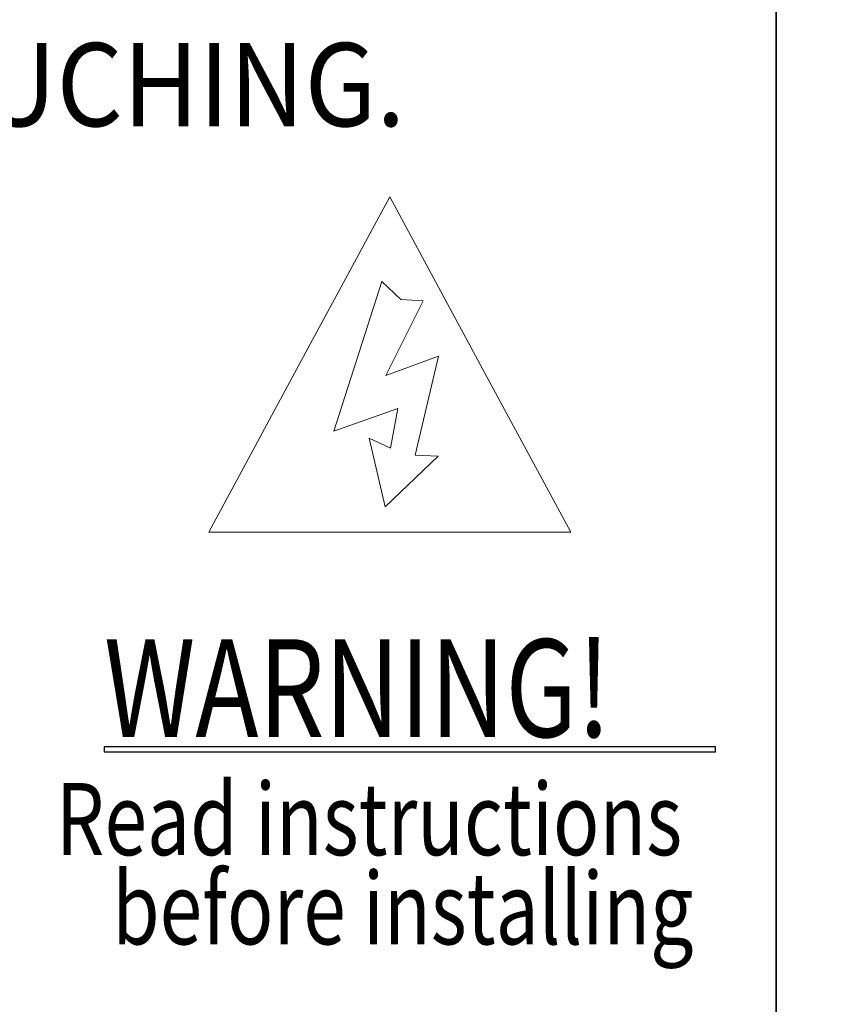
# Model space of a CAD drawing. Units: inches. Extents: x 0.38 to 6, y 0.56 to 7.7.
# Drawn here: x 3.1 to 3.94, y 4.33 to 5.35 of the extents above; entities that cross this region are included whole.
import ezdxf

# ---------------------------------------------------------------- set-up
doc = ezdxf.new("R2010")
doc.units = ezdxf.units.IN
doc.header["$LTSCALE"] = 0.009
doc.header["$MEASUREMENT"] = 0
doc.styles.add('0', font='arialbd.ttf', dxfattribs={"height": 1})
doc.styles.add('2', font='arialbd.ttf', dxfattribs={"height": 1})
doc.styles.add('3', font='arialbi.ttf', dxfattribs={"height": 1})
doc.styles.get("Standard").update_dxf_attribs({"font": 'txt.shx'})
doc.dimstyles.new('STYLE H', dxfattribs={"dimscale": 0.75, "dimtxt": 0.07, "dimasz": 0.1, "dimexe": 0.1, "dimexo": 0.0625, "dimgap": 0.03, "dimtad": 0, "dimtih": 1, "dimtoh": 1, "dimzin": 0, "dimdsep": 46, "dimtxsty": 'Standard', "dimcen": 0.09, "dimadec": 0, "dimazin": 0, "dimtfac": 1, "dimtofl": 0, "dimtmove": 0, "dimatfit": 3, "dimfxl": 0, "dimtolj": 1, "dimtzin": 0, "dimarcsym": 0})

# ---------------------------------------------------------------- blocks, each defined once
blk = doc.blocks.new('*D3')
at = {"color": 0, "lineweight": -2}
for p, q in [((3.8839, 6.2274), (3.8839, 2.4499)), ((2.2835, 3.6771), (2.2835, 2.4499)), ((2.3585, 2.5249), (2.8512, 2.5249)), ((3.8089, 2.5249), (3.3162, 2.5249))]:
    blk.add_line(p, q, dxfattribs=at)
at = {"color": 0}
for points in [[(2.3585, 2.5374), (2.3585, 2.5124), (2.2835, 2.5249)], [(3.8089, 2.5374), (3.8089, 2.5124), (3.8839, 2.5249)]]:
    blk.add_solid(points, dxfattribs=at)
at = {"layer": 'Defpoints', "color": 0}
for p in [(3.8839, 6.2743), (2.2835, 3.724), (3.8839, 2.5249)]:
    blk.add_point(p, dxfattribs=at)
at = {"color": 0, "insert": (3.0837, 2.5249), "char_height": 0.0525, "attachment_point": 5}
blk.add_mtext('\\A1;1.60 [40.7]', dxfattribs=at)
blk = doc.blocks.new('*D4')
at = {"color": 0, "lineweight": -2}
for p, q in [((4.7213, 4.7138), (3.6226, 3.9198)), ((4.9747, 4.7138), (4.7213, 4.7138)), ((3.0832, 3.4625), (3.0832, 3.5975)), ((3.0157, 3.53), (3.1507, 3.53))]:
    blk.add_line(p, q, dxfattribs=at)
at = {"color": 0}
blk.add_solid([(3.6153, 3.9299), (3.6299, 3.9096), (3.5618, 3.8758)], dxfattribs=at)
at = {"layer": 'Defpoints', "color": 0}
for p in [(3.5618, 3.8758), (2.6046, 3.1841)]:
    blk.add_point(p, dxfattribs=at)
at = {"color": 0, "insert": (5.4347, 4.7138), "char_height": 0.0525, "attachment_point": 5}
blk.add_mtext('\\A1;STANDARD KNOCKOUT\\P1.18 [∅30.0]', dxfattribs=at)

msp = doc.modelspace()

# ---------------------------------------------------------------- linework, layer by layer
msp.add_line((3.8839, 3.724), (3.8839, 6.2743))
at = {"lineweight": 9}
for points, knots in [([(3.4826, 5.1662), (3.4826, 5.1662), (3.5766, 4.992), (3.5766, 4.992), (3.5766, 4.992), (3.5766, 4.992), (3.6706, 4.8178), (3.6706, 4.8178), (3.6706, 4.8178), (3.6706, 4.8178), (3.4826, 4.8178), (3.4826, 4.8178), (3.4826, 4.8178), (3.4826, 4.8178), (3.2946, 4.8178), (3.2946, 4.8178), (3.2946, 4.8178), (3.2946, 4.8178), (3.3886, 4.992), (3.3886, 4.992), (3.3886, 4.992), (3.3886, 4.992), (3.4826, 5.1662), (3.4826, 5.1662)], [0, 0, 0, 0, 0.142857, 0.142857, 0.142857, 0.142857, 0.285714, 0.285714, 0.285714, 0.285714, 0.428571, 0.428571, 0.428571, 0.428571, 0.571429, 0.571429, 0.571429, 0.571429, 0.714286, 0.714286, 0.714286, 0.714286, 1, 1, 1, 1]), ([(3.494, 5.0596), (3.494, 5.0596), (3.4744, 5.0783), (3.4744, 5.0783), (3.4744, 5.0783), (3.4744, 5.0783), (3.4244, 4.9228), (3.4244, 4.9228), (3.4244, 4.9228), (3.4244, 4.9228), (3.4909, 4.9463), (3.4909, 4.9463), (3.4909, 4.9463), (3.4909, 4.9463), (3.4835, 4.9052), (3.4835, 4.9052), (3.4835, 4.9052), (3.4835, 4.9052), (3.4614, 4.9155), (3.4614, 4.9155), (3.4614, 4.9155), (3.4614, 4.9155), (3.4779, 4.8441), (3.4779, 4.8441), (3.4779, 4.8441), (3.4779, 4.8441), (3.5329, 4.8967), (3.5329, 4.8967), (3.5329, 4.8967), (3.5329, 4.8967), (3.5092, 4.8978), (3.5092, 4.8978), (3.5092, 4.8978), (3.5092, 4.8978), (3.5333, 5.0005), (3.5333, 5.0005), (3.5333, 5.0005), (3.5333, 5.0005), (3.4785, 4.9805), (3.4785, 4.9805), (3.4785, 4.9805), (3.4785, 4.9805), (3.5175, 5.058), (3.5175, 5.058), (3.5175, 5.058), (3.5175, 5.058), (3.494, 5.0596), (3.494, 5.0596)], [0, 0, 0, 0, 0.076923, 0.076923, 0.076923, 0.076923, 0.153846, 0.153846, 0.153846, 0.153846, 0.230769, 0.230769, 0.230769, 0.230769, 0.307692, 0.307692, 0.307692, 0.307692, 0.384615, 0.384615, 0.384615, 0.384615, 0.461538, 0.461538, 0.461538, 0.461538, 0.538462, 0.538462, 0.538462, 0.538462, 0.615385, 0.615385, 0.615385, 0.615385, 0.692308, 0.692308, 0.692308, 0.692308, 0.769231, 0.769231, 0.769231, 0.769231, 0.846154, 0.846154, 0.846154, 0.846154, 1, 1, 1, 1])]:
    msp.add_open_spline(points, degree=3, knots=knots, dxfattribs=at)
msp.add_open_spline([(3.1859, 4.595), (3.1859, 4.595), (3.821, 4.595), (3.821, 4.595), (3.821, 4.595), (3.821, 4.595), (3.821, 4.5899), (3.821, 4.5899), (3.821, 4.5899), (3.821, 4.5899), (3.1859, 4.5899), (3.1859, 4.5899), (3.1859, 4.5899), (3.1859, 4.5899), (3.1859, 4.595), (3.1859, 4.595)], degree=3, knots=[0, 0, 0, 0, 0.2, 0.2, 0.2, 0.2, 0.4, 0.4, 0.4, 0.4, 0.6, 0.6, 0.6, 0.6, 1, 1, 1, 1])

# ---------------------------------------------------------------- texts
for s, height, style, width, p in [(' BEFORE TOUCHING.', 0.08646, '0', 0.917075, (2.4579, 5.2394)), ('WARNING!', 0.10153, '0', 0.779667, (3.1859, 4.6052)), ('Read instructions    ', 0.0749, '2', 0.779446, (3.1358, 4.4825)), ('before installing', 0.0749, '3', 0.779446, (3.1944, 4.3899))]:
    msp.add_text(s, height=height, dxfattribs=dict(style=style, width=width)).set_placement(p)

# ---------------------------------------------------------------- dimensions: what is measured, and where the dimension line sits
dim = msp.add_linear_dim(base=(3.8839, 2.5249), p1=(2.2835, 3.724), p2=(3.8839, 6.2743), dimstyle='STYLE H')
dim.commit()
dim.dimension.update_dxf_attribs({"geometry": '*D3', "text_midpoint": (3.0837, 2.5249)})
dim = msp.add_diameter_dim_2p(p1=(2.6046, 3.1841), p2=(3.5618, 3.8758), dimstyle='STYLE H', override={"dimpost": 'STANDARD KNOCKOUT\\P<>'})
dim.commit()
dim.dimension.update_dxf_attribs({"geometry": '*D4', "text_midpoint": (5.4347, 4.7138), "dimtype": 163})

doc.saveas('drawing.dxf')
